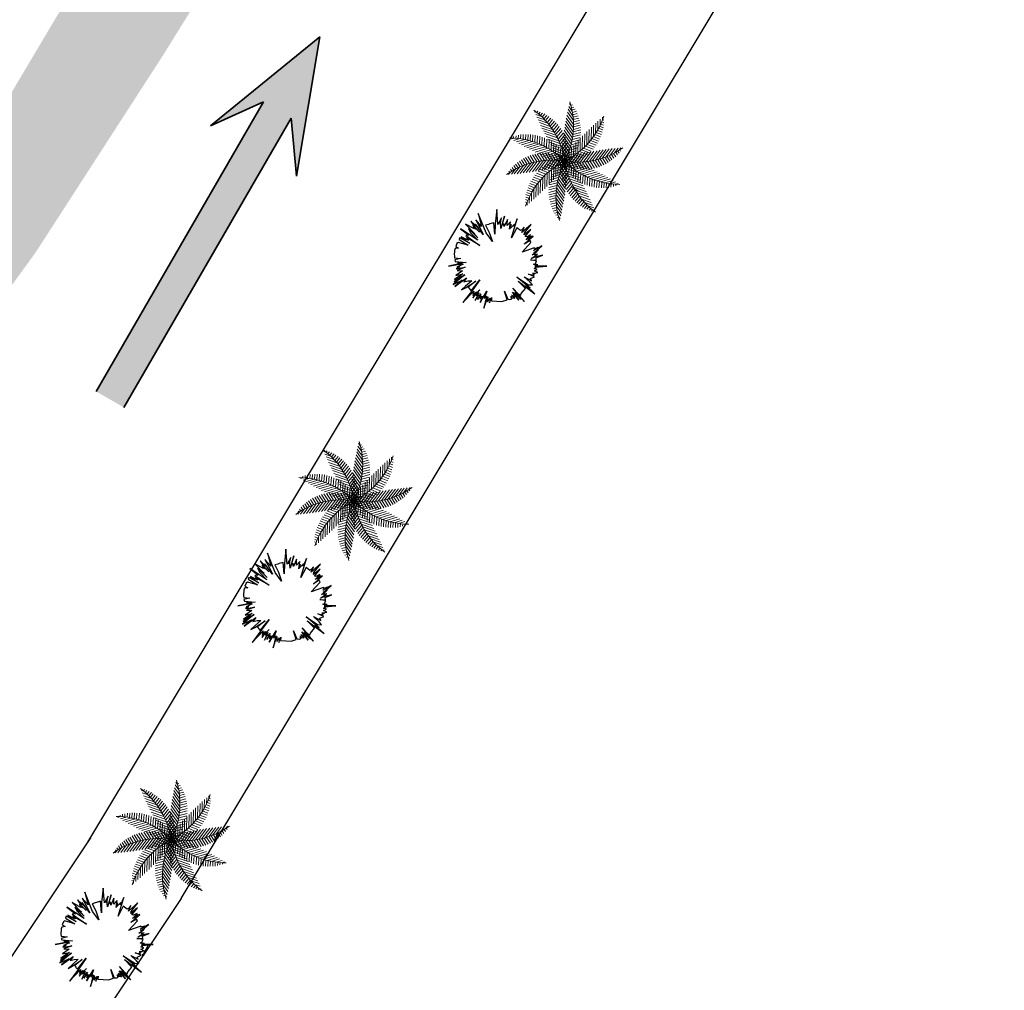
# Model space of a CAD drawing. Units: millimetres. Extents: x 267 to 883, y -66 to 415.
# Drawn here: x 395 to 409, y 205 to 218 of the extents above; entities that cross this region are included whole.
import ezdxf

# ---------------------------------------------------------------- set-up
doc = ezdxf.new("R2010")
doc.units = ezdxf.units.MM
for name, color, linetype, lineweight in [('1-JARDINES', 114, 'Continuous', 18), ('BARANDAL', 155, 'Continuous', 25), ('flores', 96, 'Continuous', 15), ('Layer2', 30, 'Continuous', 35), ('TERRENO -TALLER', 1, 'Continuous', 0)]:
    doc.layers.add(name, color=color, linetype=linetype, lineweight=lineweight)
doc.layers.add('ARBOLES', color=7, linetype='Continuous', true_color=0x678a00)
doc.layers.add('area verde', color=72, linetype='Continuous')

# ---------------------------------------------------------------- blocks, each defined once
blk = doc.blocks.new('$PALMA1')
at = {"layer": '1-JARDINES', "color": 82}
for p, q in [((-0.061, 1.241), (-0.158, 1.277)), ((-0.044, 1.299), (-0.118, 1.327)), ((-0.085, 1.146), (0.055, 1.306)), ((-0.025, 1.356), (-0.081, 1.377)), ((-0.055, 1.264), (0.047, 1.38)), ((-0.005, 1.412), (-0.04, 1.426)), ((-0.01, 1.398), (0.038, 1.452)), ((-0.12, 0.943), (-0.277, 1.002)), ((-0.112, 1.004), (-0.258, 1.059)), ((-0.102, 1.064), (-0.236, 1.114)), ((-0.09, 1.124), (-0.211, 1.169)), ((-0.077, 1.183), (-0.183, 1.223)), ((-0.133, 0.76), (0.082, 1.005)), ((-0.129, 0.847), (0.076, 1.082)), ((-0.121, 0.94), (0.07, 1.157)), ((-0.106, 1.039), (0.063, 1.232)), ((-0.134, 0.691), (-0.323, 0.762)), ((-0.134, 0.755), (-0.316, 0.824)), ((-0.131, 0.819), (-0.306, 0.884)), ((-0.127, 0.881), (-0.293, 0.944)), ((-0.134, 0.677), (0.087, 0.928)), ((-0.131, 0.597), (0.091, 0.85)), ((-0.125, 0.521), (0.095, 0.771)), ((0.261, 0.585), (0.148, 0.758)), ((0.298, 0.638), (0.187, 0.806)), ((0.336, 0.69), (0.229, 0.852)), ((0.375, 0.739), (0.272, 0.895)), ((0.415, 0.787), (0.318, 0.935)), ((-0.457, 0.406), (-0.426, 0.741)), ((-0.407, 0.348), (-0.377, 0.679)), ((-0.357, 0.294), (-0.328, 0.616)), ((-0.132, 0.627), (-0.326, 0.7)), ((-0.128, 0.561), (-0.326, 0.635)), ((-0.122, 0.495), (-0.322, 0.57)), ((-0.113, 0.427), (-0.314, 0.503)), ((-0.307, 0.243), (-0.279, 0.552)), ((-0.256, 0.196), (-0.229, 0.499)), ((-0.116, 0.448), (0.097, 0.691)), ((-0.105, 0.377), (0.099, 0.611)), ((-0.092, 0.309), (0.108, 0.538)), ((0.129, 0.35), (0.011, 0.529)), ((0.16, 0.412), (0.041, 0.592)), ((0.192, 0.472), (0.074, 0.65)), ((0.226, 0.529), (0.11, 0.706)), ((-0.389, 0.329), (-0.596, 0.272)), ((-0.391, 0.017), (-0.55, 0.283)), ((-0.343, 0.279), (-0.55, 0.222)), ((-0.323, 0.008), (-0.478, 0.269)), ((-0.102, 0.359), (-0.302, 0.434)), ((-0.088, 0.289), (-0.285, 0.364)), ((-0.071, 0.219), (-0.262, 0.291)), ((-0.206, 0.152), (-0.181, 0.42)), ((-0.155, 0.11), (-0.132, 0.352)), ((-0.103, 0.071), (-0.084, 0.282)), ((-0.077, 0.244), (0.1, 0.446)), ((0.045, 0.149), (-0.062, 0.312)), ((-0.06, 0.18), (0.1, 0.362)), ((-0.042, 0.118), (0.098, 0.277)), ((0.071, 0.219), (-0.041, 0.39)), ((0.099, 0.286), (-0.017, 0.462)), ((0.081, 0.242), (0.343, 0.302)), ((0.107, 0.304), (0.404, 0.372)), ((0.124, 0.094), (0.133, 0.288)), ((0.186, 0.135), (0.196, 0.339)), ((0.248, 0.173), (0.258, 0.383)), ((0.31, 0.208), (0.32, 0.422)), ((0.371, 0.24), (0.381, 0.454)), ((-0.373, 0.014), (-0.506, -0.153)), ((-0.293, 0.23), (-0.5, 0.174)), ((-0.241, 0.183), (-0.444, 0.127)), ((-0.302, 0.006), (-0.434, -0.159)), ((-0.256, 0.002), (-0.393, 0.233)), ((-0.186, 0.135), (-0.383, 0.081)), ((-0.23, 0), (-0.358, -0.16)), ((-0.128, 0.089), (-0.315, 0.038)), ((-0.19, -0.002), (-0.314, 0.207)), ((-0.099, -0.076), (-0.294, 0.007)), ((-0.066, 0.044), (-0.24, -0.004)), ((-0.125, -0.003), (-0.234, 0.179)), ((-0.051, 0.147), (-0.233, 0.216)), ((-0.049, -0.039), (-0.212, 0.031)), ((-0.027, 0.074), (-0.196, 0.138)), ((-0.062, -0.003), (-0.153, 0.15)), ((0, 0), (-0.149, 0.056)), ((0, 0), (-0.128, 0.055)), ((0, 0), (-0.087, 0.133)), ((0.022, 0.076), (-0.077, 0.227)), ((0, 0), (-0.071, 0.119)), ((-0.052, 0.034), (-0.036, 0.211)), ((-0.022, 0.058), (0.095, 0.192)), ((0, 0), (0.007, 0.159)), ((0, 0), (0.013, 0.138)), ((0, 0), (0.099, 0.124)), ((0, 0), (0.091, 0.104)), ((0, 0), (0.153, 0.042)), ((0, 0), (0.135, 0.031)), ((0.017, 0.06), (0.19, 0.099)), ((0.036, 0.12), (0.242, 0.167)), ((0.049, 0.039), (0.212, -0.031)), ((0.057, 0.181), (0.294, 0.235)), ((0.062, 0.049), (0.071, 0.229)), ((0.062, 0.003), (0.153, -0.15)), ((0.066, -0.044), (0.24, 0.004)), ((0.079, 0.003), (0.192, 0.144)), ((0.099, 0.076), (0.294, -0.007)), ((0.125, 0.003), (0.234, -0.179)), ((0.152, 0.113), (0.375, 0.017)), ((0.156, 0.003), (0.277, 0.155)), ((0.19, 0.002), (0.314, -0.207)), ((0.23, 0), (0.358, 0.16)), ((0.302, -0.006), (0.434, 0.159)), ((-0.39, -0.249), (-0.688, -0.121)), ((-0.326, -0.217), (-0.611, -0.094)), ((-0.266, -0.183), (-0.545, -0.063)), ((-0.208, -0.149), (-0.455, -0.042)), ((-0.371, -0.24), (-0.381, -0.454)), ((-0.152, -0.113), (-0.375, -0.017)), ((-0.081, -0.242), (-0.343, -0.302)), ((-0.31, -0.208), (-0.32, -0.422)), ((-0.057, -0.181), (-0.294, -0.235)), ((-0.156, -0.003), (-0.277, -0.155)), ((-0.248, -0.173), (-0.258, -0.383)), ((-0.036, -0.12), (-0.242, -0.167)), ((-0.186, -0.135), (-0.196, -0.339)), ((-0.079, -0.003), (-0.192, -0.144)), ((-0.017, -0.06), (-0.19, -0.099)), ((0, 0), (-0.153, -0.042)), ((0, 0), (-0.135, -0.031)), ((-0.124, -0.094), (-0.133, -0.288)), ((0.06, -0.18), (-0.1, -0.362)), ((0.077, -0.244), (-0.1, -0.446)), ((0, 0), (-0.099, -0.124)), ((0.042, -0.118), (-0.098, -0.277)), ((0.022, -0.058), (-0.095, -0.192)), ((0, 0), (-0.091, -0.104)), ((-0.062, -0.049), (-0.071, -0.229)), ((-0.071, -0.219), (0.041, -0.39)), ((-0.045, -0.149), (0.062, -0.312)), ((-0.022, -0.076), (0.077, -0.227)), ((0, 0), (-0.013, -0.138)), ((0, 0), (-0.007, -0.159)), ((0, 0), (0.128, -0.055)), ((0, 0), (0.071, -0.119)), ((0, 0), (0.149, -0.056)), ((0, 0), (0.087, -0.133)), ((0.027, -0.074), (0.196, -0.138)), ((0.052, -0.034), (0.036, -0.211)), ((0.051, -0.147), (0.233, -0.216)), ((0.071, -0.219), (0.262, -0.291)), ((0.103, -0.071), (0.084, -0.282)), ((0.128, -0.089), (0.315, -0.038)), ((0.155, -0.11), (0.132, -0.352)), ((0.206, -0.152), (0.181, -0.42)), ((0.186, -0.135), (0.383, -0.081)), ((0.256, -0.196), (0.229, -0.499)), ((0.256, -0.002), (0.393, -0.233)), ((0.307, -0.243), (0.279, -0.552)), ((-0.205, -0.495), (-0.53, -0.568)), ((-0.169, -0.431), (-0.485, -0.502)), ((-0.137, -0.367), (-0.439, -0.436)), ((-0.107, -0.304), (-0.404, -0.372)), ((-0.192, -0.472), (-0.074, -0.65)), ((-0.16, -0.412), (-0.041, -0.592)), ((-0.129, -0.35), (-0.011, -0.529)), ((0.092, -0.309), (-0.108, -0.538)), ((-0.099, -0.286), (0.017, -0.462)), ((0.105, -0.377), (-0.099, -0.611)), ((0.116, -0.448), (-0.097, -0.691)), ((0.088, -0.29), (0.285, -0.364)), ((0.102, -0.359), (0.302, -0.434)), ((0.113, -0.427), (0.314, -0.503)), ((0.122, -0.495), (0.322, -0.57)), ((0.357, -0.294), (0.328, -0.616)), ((0.407, -0.348), (0.377, -0.679)), ((-0.339, -0.693), (-0.657, -0.765)), ((-0.29, -0.626), (-0.616, -0.7)), ((-0.245, -0.56), (-0.573, -0.634)), ((-0.375, -0.739), (-0.272, -0.895)), ((-0.336, -0.69), (-0.229, -0.852)), ((-0.298, -0.638), (-0.187, -0.806)), ((-0.261, -0.585), (-0.148, -0.758)), ((-0.226, -0.529), (-0.11, -0.706)), ((0.125, -0.521), (-0.095, -0.771)), ((0.131, -0.597), (-0.091, -0.85)), ((0.134, -0.677), (-0.087, -0.928)), ((0.128, -0.561), (0.326, -0.635)), ((0.132, -0.627), (0.326, -0.7)), ((0.134, -0.691), (0.323, -0.762)), ((-0.393, -0.761), (-0.697, -0.83)), ((-0.499, -0.878), (-0.414, -1.008)), ((-0.457, -0.833), (-0.365, -0.973)), ((-0.415, -0.787), (-0.318, -0.935)), ((0.133, -0.76), (-0.082, -1.005)), ((0.129, -0.847), (-0.076, -1.082)), ((0.121, -0.94), (-0.07, -1.157)), ((0.12, -0.943), (0.277, -1.002)), ((0.127, -0.881), (0.293, -0.944)), ((0.131, -0.819), (0.306, -0.884)), ((0.134, -0.755), (0.316, -0.824)), ((0.106, -1.039), (-0.063, -1.232)), ((0.085, -1.146), (-0.055, -1.306)), ((0.077, -1.183), (0.183, -1.223)), ((0.09, -1.124), (0.211, -1.169)), ((0.102, -1.064), (0.236, -1.114)), ((0.112, -1.004), (0.258, -1.059)), ((0.055, -1.264), (-0.047, -1.38)), ((0.01, -1.398), (-0.038, -1.452)), ((0.005, -1.412), (0.04, -1.426)), ((0.025, -1.356), (0.081, -1.377)), ((0.044, -1.299), (0.118, -1.327)), ((0.061, -1.241), (0.158, -1.277))]:
    blk.add_line(p, q, dxfattribs=at)
at = {"layer": '1-JARDINES', "color": 60}
for p, q in [((-0.817, 1.082), (-0.875, 1.066)), ((-0.799, 1.025), (-0.875, 1.004)), ((-0.834, 1.14), (-0.87, 1.13)), ((-0.83, 1.125), (-0.823, 1.197)), ((-0.787, 0.991), (-0.773, 1.144)), ((-0.743, 0.877), (-0.723, 1.089)), ((-0.697, 0.778), (-0.674, 1.034)), ((-0.779, 0.968), (-0.879, 0.941)), ((-0.757, 0.912), (-0.867, 0.882)), ((-0.734, 0.856), (-0.858, 0.822)), ((-0.708, 0.801), (-0.846, 0.763)), ((-0.681, 0.746), (-0.831, 0.705)), ((-0.65, 0.69), (-0.624, 0.977)), ((-0.603, 0.609), (-0.574, 0.92)), ((-0.554, 0.536), (-0.525, 0.861)), ((-0.506, 0.469), (-0.475, 0.802)), ((-0.652, 0.692), (-0.813, 0.648)), ((-0.62, 0.638), (-0.792, 0.591)), ((-0.587, 0.585), (-0.767, 0.536)), ((-0.552, 0.533), (-0.74, 0.481)), ((-1.333, 0.422), (-1.37, 0.485)), ((-1.344, 0.432), (-1.368, 0.402)), ((-1.297, 0.395), (-1.334, 0.348)), ((-1.219, 0.339), (-1.298, 0.471)), ((-1.249, 0.359), (-1.298, 0.298)), ((-1.199, 0.325), (-1.264, 0.245)), ((-1.117, 0.273), (-1.225, 0.456)), ((-1.149, 0.293), (-1.22, 0.204)), ((-1.097, 0.261), (-1.177, 0.161)), ((-1.021, 0.22), (-1.152, 0.44)), ((-0.931, 0.176), (-1.079, 0.424)), ((-0.846, 0.139), (-1.005, 0.407)), ((-0.764, 0.108), (-0.931, 0.389)), ((-0.685, 0.082), (-0.856, 0.369)), ((-0.608, 0.06), (-0.78, 0.349)), ((-0.515, 0.481), (-0.709, 0.427)), ((-0.534, 0.042), (-0.704, 0.328)), ((-0.475, 0.429), (-0.675, 0.374)), ((-0.433, 0.379), (-0.637, 0.323)), ((-0.462, 0.028), (-0.627, 0.306)), ((-1.044, 0.232), (-1.133, 0.12)), ((-0.989, 0.204), (-1.086, 0.082)), ((-0.934, 0.177), (-1.038, 0.046)), ((-0.877, 0.152), (-0.988, 0.013)), ((-0.819, 0.128), (-0.936, -0.018)), ((-0.76, 0.106), (-0.881, -0.046)), ((-0.699, 0.086), (-0.825, -0.071)), ((-0.637, 0.068), (-0.766, -0.094)), ((-0.573, 0.051), (-0.705, -0.114)), ((-0.508, 0.037), (-0.642, -0.13)), ((-0.441, 0.024), (-0.575, -0.144)), ((-0.681, -0.362), (-0.981, -0.233)), ((-0.602, -0.336), (-0.91, -0.204)), ((-0.528, -0.309), (-0.837, -0.176)), ((-0.457, -0.28), (-0.763, -0.148)), ((-1.326, -0.441), (-1.393, -0.413)), ((-1.342, -0.441), (-1.343, -0.479)), ((-1.185, -0.443), (-1.326, -0.382)), ((-1.282, -0.443), (-1.284, -0.502)), ((-1.064, -0.435), (-1.259, -0.351)), ((-1.222, -0.443), (-1.225, -0.522)), ((-0.955, -0.422), (-1.191, -0.321)), ((-1.161, -0.442), (-1.166, -0.545)), ((-0.857, -0.405), (-1.122, -0.291)), ((-1.101, -0.438), (-1.106, -0.552)), ((-0.766, -0.385), (-1.052, -0.262)), ((-1.041, -0.433), (-1.047, -0.562)), ((-0.981, -0.426), (-0.987, -0.569)), ((-0.92, -0.417), (-0.927, -0.572)), ((-0.859, -0.406), (-0.867, -0.573)), ((-0.799, -0.393), (-0.807, -0.57)), ((-0.738, -0.378), (-0.747, -0.564)), ((-0.677, -0.36), (-0.686, -0.555)), ((-0.616, -0.341), (-0.625, -0.542)), ((-0.555, -0.319), (-0.565, -0.526)), ((-0.494, -0.295), (-0.504, -0.506)), ((-0.605, -0.977), (-0.812, -1.024)), ((-0.525, -0.903), (-0.775, -0.96)), ((-0.455, -0.831), (-0.737, -0.895)), ((-0.588, -0.962), (-0.517, -1.07)), ((-0.543, -0.921), (-0.464, -1.04)), ((-0.814, -1.137), (-0.884, -1.153)), ((-0.699, -1.055), (-0.849, -1.089)), ((-0.826, -1.145), (-0.805, -1.177)), ((-0.776, -1.112), (-0.744, -1.161)), ((-0.728, -1.077), (-0.684, -1.143)), ((-0.68, -1.04), (-0.623, -1.126)), ((-0.633, -1.002), (-0.571, -1.097))]:
    blk.add_line(p, q, dxfattribs=at)
at = {"layer": '1-JARDINES', "color": 106}
for p, q in [((0.499, 0.878), (0.414, 1.008)), ((0.543, 0.921), (0.464, 1.04)), ((0.588, 0.962), (0.517, 1.07)), ((0.633, 1.002), (0.571, 1.097)), ((0.605, 0.977), (0.812, 1.024)), ((0.68, 1.04), (0.623, 1.126)), ((0.728, 1.077), (0.684, 1.143)), ((0.699, 1.055), (0.849, 1.089)), ((0.776, 1.112), (0.744, 1.161)), ((0.826, 1.145), (0.805, 1.177)), ((0.814, 1.137), (0.884, 1.153)), ((0.339, 0.693), (0.657, 0.765)), ((0.457, 0.833), (0.365, 0.973)), ((0.393, 0.761), (0.697, 0.83)), ((0.455, 0.831), (0.737, 0.895)), ((0.525, 0.903), (0.775, 0.96)), ((0.169, 0.431), (0.485, 0.502)), ((0.205, 0.495), (0.53, 0.568)), ((0.245, 0.56), (0.573, 0.634)), ((0.289, 0.626), (0.616, 0.7)), ((0.494, 0.295), (0.504, 0.506)), ((0.555, 0.319), (0.565, 0.526)), ((0.616, 0.341), (0.625, 0.542)), ((0.677, 0.36), (0.686, 0.555)), ((0.738, 0.378), (0.747, 0.564)), ((0.799, 0.393), (0.807, 0.57)), ((0.859, 0.406), (0.867, 0.573)), ((0.92, 0.417), (0.927, 0.572)), ((0.981, 0.426), (0.987, 0.569)), ((1.041, 0.433), (1.047, 0.562)), ((1.101, 0.438), (1.106, 0.552)), ((1.161, 0.442), (1.166, 0.545)), ((1.222, 0.443), (1.225, 0.522)), ((1.282, 0.443), (1.284, 0.502)), ((0.137, 0.367), (0.439, 0.436)), ((0.39, 0.249), (0.688, 0.121)), ((0.433, 0.269), (0.443, 0.482)), ((0.457, 0.28), (0.763, 0.148)), ((0.528, 0.309), (0.837, 0.176)), ((0.602, 0.336), (0.91, 0.204)), ((0.681, 0.362), (0.981, 0.233)), ((0.766, 0.385), (1.052, 0.262)), ((0.857, 0.405), (1.122, 0.291)), ((0.955, 0.422), (1.191, 0.321)), ((1.064, 0.435), (1.259, 0.351)), ((1.185, 0.443), (1.326, 0.382)), ((1.326, 0.441), (1.393, 0.413)), ((1.342, 0.441), (1.343, 0.479)), ((0.208, 0.149), (0.455, 0.042)), ((0.266, 0.183), (0.545, 0.063)), ((0.326, 0.217), (0.611, 0.094)), ((0.373, -0.014), (0.506, 0.153)), ((0.441, -0.024), (0.575, 0.144)), ((0.508, -0.037), (0.642, 0.13)), ((0.573, -0.051), (0.705, 0.114)), ((0.637, -0.068), (0.766, 0.094)), ((0.699, -0.086), (0.825, 0.071)), ((0.76, -0.106), (0.881, 0.046)), ((0.819, -0.128), (0.936, 0.018)), ((0.241, -0.183), (0.444, -0.127)), ((0.293, -0.23), (0.5, -0.174)), ((0.323, -0.008), (0.478, -0.269)), ((0.343, -0.279), (0.55, -0.222)), ((0.391, -0.017), (0.55, -0.283)), ((0.462, -0.028), (0.627, -0.306)), ((0.534, -0.042), (0.704, -0.328)), ((0.608, -0.06), (0.78, -0.349)), ((0.685, -0.082), (0.856, -0.369)), ((0.764, -0.108), (0.931, -0.389)), ((0.846, -0.139), (1.005, -0.407)), ((0.877, -0.152), (0.988, -0.013)), ((0.931, -0.176), (1.079, -0.424)), ((0.934, -0.177), (1.038, -0.046)), ((0.989, -0.204), (1.086, -0.082)), ((1.021, -0.22), (1.152, -0.44)), ((1.044, -0.232), (1.133, -0.12)), ((1.097, -0.261), (1.177, -0.161)), ((1.149, -0.293), (1.22, -0.204)), ((1.199, -0.325), (1.264, -0.245)), ((0.389, -0.329), (0.596, -0.272)), ((0.457, -0.406), (0.426, -0.741)), ((0.433, -0.379), (0.637, -0.323)), ((0.475, -0.429), (0.675, -0.374)), ((0.506, -0.469), (0.475, -0.802)), ((0.515, -0.481), (0.709, -0.427)), ((0.552, -0.533), (0.74, -0.481)), ((1.117, -0.273), (1.225, -0.456)), ((1.219, -0.339), (1.298, -0.471)), ((1.249, -0.359), (1.298, -0.298)), ((1.297, -0.395), (1.334, -0.348)), ((1.333, -0.422), (1.37, -0.485)), ((1.344, -0.432), (1.368, -0.402)), ((0.554, -0.536), (0.525, -0.861)), ((0.603, -0.609), (0.574, -0.92)), ((0.587, -0.585), (0.767, -0.536)), ((0.62, -0.638), (0.792, -0.591)), ((0.65, -0.69), (0.624, -0.977)), ((0.652, -0.692), (0.813, -0.648)), ((0.681, -0.746), (0.831, -0.705)), ((0.697, -0.778), (0.674, -1.034)), ((0.708, -0.801), (0.846, -0.763)), ((0.743, -0.877), (0.723, -1.089)), ((0.734, -0.856), (0.858, -0.822)), ((0.757, -0.912), (0.867, -0.882)), ((0.779, -0.968), (0.879, -0.941)), ((0.787, -0.991), (0.773, -1.144)), ((0.799, -1.025), (0.875, -1.004)), ((0.817, -1.082), (0.875, -1.066)), ((0.83, -1.125), (0.823, -1.197)), ((0.834, -1.14), (0.87, -1.13))]:
    blk.add_line(p, q, dxfattribs=at)
at = {"layer": '1-JARDINES', "color": 85}
blk.add_line((-0.433, -0.269), (-0.443, -0.482), dxfattribs=at)
at = {"layer": '1-JARDINES', "color": 82}
for centre, start, end in [((1.825, 0.712), 156.2919, 201.3149), ((1.058, 1.649), 192.2919, 237.3149), ((-0.113, 1.956), 228.2919, 273.3149), ((-1.241, 1.516), 264.2919, 309.3149), ((-1.895, 0.497), 300.2919, 345.3149), ((-1.825, -0.712), 336.2919, 21.3149)]:
    blk.add_arc(centre, 1.959, start, end, dxfattribs=at)
at = {"layer": '1-JARDINES', "color": 106}
for centre, start, end in [((1.895, -0.497), 120.2919, 165.3149), ((1.241, -1.516), 84.2919, 129.3149), ((0.113, -1.956), 48.2919, 93.3149), ((-1.058, -1.649), 12.2919, 57.3149)]:
    blk.add_arc(centre, 1.959, start, end, dxfattribs=at)
blk = doc.blocks.new('PALMA')
at = {"layer": '1-JARDINES', "xscale": -0.5, "yscale": 0.5, "zscale": 0.5, "rotation": 270}
blk.add_blockref('$PALMA1', (0, 0), dxfattribs=at)
blk = doc.blocks.new('A$C08441736')
at = {"layer": 'flores', "xscale": 1.06909152032334, "yscale": 1.06909152032334, "zscale": 1.06909152032334, "rotation": 269.9747701421143}
blk.add_blockref('PALMA', (0, 0), dxfattribs=at)

msp = doc.modelspace()

# ---------------------------------------------------------------- hatches: boundary and pattern name
at = {"layer": 'Layer2'}
h = msp.add_hatch(color=256, dxfattribs=at)
h.dxf.hatch_style = 1
h.paths.add_polyline_path([(398.727, 216.7), (398.8, 215.905), (399.122, 217.82), (397.616, 216.594), (398.346, 216.925), (396.044, 212.942), (396.427, 212.721)])
at = {"layer": 'TERRENO -TALLER'}
h = msp.add_hatch(color=68, dxfattribs=at)
h.dxf.hatch_style = 1
h.paths.add_polyline_path([(396.981, 217.59), (400.181, 222.758), (401.375, 225.014), (401.385, 225.257), (401.324, 225.539), (401.174, 225.791), (400.936, 225.959), (400.679, 226.028), (400.391, 225.965), (400.111, 225.86), (394.812, 216.937), (390.898, 211.482), (387.972, 207.915), (387.933, 207.581), (388.008, 207.277), (388.206, 207.039), (388.453, 206.886), (388.762, 206.856), (389.063, 206.938), (389.308, 207.127), (392.632, 211.299), (395.213, 214.854)])

# ---------------------------------------------------------------- linework, layer by layer
at = {"layer": 'ARBOLES', "elevation": -8.83}
for points in [[(401.992, 214.41), (402.046, 214.406), (402.014, 214.443), (401.933, 214.516), (402.033, 214.464), (402.021, 214.494), (402.077, 214.52), (401.993, 214.554), (402.069, 214.54), (402.056, 214.556), (402.091, 214.568), (402.049, 214.564), (402.119, 214.578), (402.074, 214.599), (402.113, 214.618), (402.072, 214.634), (402.099, 214.634), (402.083, 214.653), (402.243, 214.665), (402.082, 214.666), (402.11, 214.671), (402.062, 214.69), (402.123, 214.682), (402.084, 214.69), (402.102, 214.733), (402.019, 214.75), (402.099, 214.749), (402.096, 214.779), (402.188, 214.816), (402.092, 214.794), (402.031, 214.769), (402.107, 214.82), (402.081, 214.812), (402.118, 214.829), (402.045, 214.822), (402.108, 214.867), (402.075, 214.852), (402.125, 214.885), (402.067, 214.85), (402.177, 214.943), (402.062, 214.878), (402.123, 214.92), (402.082, 214.904), (402.07, 214.917), (401.904, 214.859), (402.027, 214.99), (402.014, 215.016), (401.935, 214.968), (401.997, 215.025), (402.058, 215.077), (401.985, 215.033), (402.036, 215.076), (401.96, 215.025), (402.02, 215.095), (401.968, 215.069), (401.946, 215.073), (402.026, 215.169), (401.933, 215.094), (401.938, 215.121), (402.03, 215.24), (401.901, 215.127), (401.935, 215.201), (401.902, 215.164), (401.884, 215.153), (401.832, 215.192), (401.759, 215.056), (401.837, 215.315), (401.794, 215.21), (401.799, 215.242), (401.743, 215.189), (401.752, 215.238), (401.732, 215.175), (401.744, 215.273), (401.701, 215.222), (401.703, 215.306), (401.657, 215.208), (401.651, 215.253), (401.657, 215.231), (401.632, 215.233), (401.664, 215.352), (401.613, 215.185), (401.607, 215.289), (401.601, 215.243), (401.623, 215.33), (401.571, 215.24), (401.555, 215.442), (401.534, 215.246), (401.531, 215.104), (401.515, 215.262), (401.462, 215.245), (401.443, 215.239), (401.403, 215.228), (401.452, 215.13), (401.497, 215.005), (401.497, 215.005), (401.497, 215.005), (401.41, 215.122), (401.302, 215.388), (401.347, 215.211), (401.266, 215.302), (401.324, 215.196), (401.368, 215.1), (401.261, 215.243), (401.303, 215.187), (401.199, 215.282), (401.275, 215.172), (401.232, 215.228), (401.319, 215.131), (401.227, 215.223), (401.248, 215.177), (401.127, 215.244), (401.255, 215.109), (401.202, 215.156), (401.295, 215.056), (401.166, 215.181), (401.196, 215.124), (401.295, 215.024), (401.057, 215.18), (401.171, 215.089), (401.129, 215.085), (401.323, 214.948), (401.139, 215.057), (401.168, 215.017), (401.068, 215.07), (401.126, 215.018), (401.081, 215.044), (401.185, 214.981), (401.044, 215.054), (401.037, 215.031), (401.037, 215.031), (401.163, 214.953), (401.025, 214.992), (401.007, 214.977), (400.991, 214.937), (401.03, 214.913), (400.985, 214.907), (400.977, 214.881), (400.975, 214.86), (400.971, 214.829), (400.971, 214.829), (400.974, 214.804), (400.974, 214.804), (400.975, 214.78), (401.061, 214.77), (400.978, 214.751), (400.984, 214.729), (400.984, 214.729), (401.134, 214.717), (401.014, 214.712), (401.085, 214.704), (400.894, 214.665), (401.045, 214.692), (401.092, 214.691), (401.007, 214.651), (401.047, 214.657), (400.997, 214.629), (401.123, 214.649), (401.013, 214.605), (401.087, 214.599), (400.992, 214.538), (401.091, 214.557), (400.973, 214.48), (401.071, 214.526), (400.968, 214.448), (401.117, 214.547), (401.025, 214.483), (401.109, 214.541), (400.957, 214.411), (401.081, 214.471), (400.98, 214.385), (401.141, 214.503), (401.118, 214.47), (401.102, 214.447), (401.157, 214.462), (401.212, 214.463), (401.127, 214.389), (401.07, 214.338), (401.127, 214.368), (401.268, 214.459), (401.162, 214.377), (401.169, 214.369), (401.167, 214.37), (401.179, 214.353), (401.184, 214.347), (401.202, 214.326), (401.323, 214.478), (401.221, 214.333), (401.091, 214.163), (401.24, 214.322), (401.229, 214.275), (401.256, 214.298), (401.227, 214.256), (401.277, 214.311), (401.253, 214.269), (401.225, 214.231), (401.323, 214.337), (401.272, 214.284), (401.301, 214.304), (401.268, 214.262), (401.308, 214.296), (401.259, 214.191), (401.303, 214.265), (401.312, 214.254), (401.339, 214.286), (401.29, 214.204), (401.334, 214.26), (401.33, 214.21), (401.354, 214.253), (401.353, 214.211), (401.373, 214.251), (401.327, 214.166), (401.421, 214.32), (401.383, 214.218), (401.415, 214.25), (401.38, 214.087), (401.432, 214.242), (401.429, 214.175), (401.468, 214.226), (401.455, 214.16), (401.486, 214.232), (401.482, 214.188), (401.628, 214.179), (401.697, 214.201), (401.662, 214.322), (401.707, 214.21), (401.737, 214.207), (401.757, 214.211), (401.753, 214.253), (401.768, 214.225), (401.796, 214.23), (401.76, 214.272), (401.805, 214.219), (401.788, 214.287), (401.862, 214.195), (401.772, 214.306), (401.811, 214.266), (401.784, 214.303), (401.894, 214.212), (401.81, 214.31), (401.936, 214.179), (401.779, 214.363), (401.852, 214.282), (401.886, 214.265), (401.892, 214.289), (401.95, 214.356), (401.849, 214.459), (402.081, 214.284), (401.954, 214.401), (402.015, 214.361), (401.831, 214.512)], [(399.092, 209.737), (399.146, 209.732), (399.115, 209.77), (399.034, 209.843), (399.134, 209.79), (399.121, 209.821), (399.178, 209.846), (399.094, 209.88), (399.17, 209.867), (399.156, 209.883), (399.192, 209.895), (399.149, 209.891), (399.22, 209.905), (399.174, 209.926), (399.213, 209.945), (399.172, 209.961), (399.2, 209.961), (399.184, 209.98), (399.344, 209.992), (399.182, 209.992), (399.21, 209.998), (399.162, 210.016), (399.223, 210.009), (399.184, 210.017), (399.203, 210.06), (399.12, 210.077), (399.199, 210.075), (399.197, 210.105), (399.289, 210.142), (399.193, 210.12), (399.131, 210.096), (399.207, 210.147), (399.182, 210.139), (399.218, 210.156), (399.146, 210.149), (399.209, 210.194), (399.175, 210.179), (399.225, 210.212), (399.168, 210.177), (399.277, 210.27), (399.162, 210.205), (399.223, 210.247), (399.182, 210.23), (399.171, 210.244), (399.005, 210.185), (399.127, 210.317), (399.114, 210.343), (399.036, 210.294), (399.098, 210.351), (399.159, 210.404), (399.086, 210.36), (399.136, 210.403), (399.06, 210.352), (399.121, 210.421), (399.069, 210.396), (399.047, 210.4), (399.127, 210.495), (399.034, 210.421), (399.038, 210.448), (399.13, 210.567), (399.002, 210.453), (399.035, 210.528), (399.002, 210.491), (398.984, 210.48), (398.933, 210.518), (398.859, 210.383), (398.938, 210.642), (398.894, 210.536), (398.899, 210.568), (398.843, 210.516), (398.852, 210.565), (398.832, 210.502), (398.845, 210.6), (398.801, 210.549), (398.803, 210.633), (398.758, 210.535), (398.752, 210.58), (398.757, 210.557), (398.732, 210.559), (398.764, 210.678), (398.714, 210.511), (398.707, 210.616), (398.701, 210.569), (398.723, 210.657), (398.671, 210.567), (398.655, 210.769), (398.634, 210.572), (398.632, 210.431), (398.616, 210.589), (398.562, 210.572), (398.543, 210.566), (398.504, 210.555), (398.553, 210.457), (398.597, 210.331), (398.597, 210.331), (398.597, 210.331), (398.51, 210.448), (398.403, 210.715), (398.448, 210.538), (398.366, 210.629), (398.424, 210.522), (398.469, 210.427), (398.361, 210.569), (398.404, 210.514), (398.3, 210.609), (398.375, 210.499), (398.333, 210.554), (398.419, 210.458), (398.327, 210.55), (398.348, 210.504), (398.227, 210.57), (398.355, 210.436), (398.302, 210.482), (398.396, 210.383), (398.267, 210.508), (398.297, 210.451), (398.395, 210.351), (398.158, 210.507), (398.272, 210.415), (398.229, 210.411), (398.424, 210.274), (398.239, 210.383), (398.268, 210.344), (398.168, 210.397), (398.226, 210.345), (398.181, 210.371), (398.285, 210.308), (398.145, 210.381), (398.138, 210.357), (398.138, 210.357), (398.263, 210.28), (398.126, 210.319), (398.107, 210.303), (398.091, 210.264), (398.131, 210.24), (398.085, 210.233), (398.077, 210.207), (398.075, 210.187), (398.072, 210.156), (398.072, 210.156), (398.074, 210.13), (398.074, 210.13), (398.075, 210.106), (398.161, 210.097), (398.078, 210.078), (398.084, 210.056), (398.084, 210.056), (398.234, 210.044), (398.114, 210.039), (398.186, 210.03), (397.994, 209.991), (398.145, 210.019), (398.192, 210.018), (398.107, 209.977), (398.147, 209.984), (398.098, 209.956), (398.223, 209.975), (398.113, 209.932), (398.187, 209.926), (398.093, 209.864), (398.191, 209.884), (398.073, 209.806), (398.171, 209.853), (398.068, 209.775), (398.218, 209.874), (398.126, 209.81), (398.21, 209.867), (398.058, 209.738), (398.182, 209.798), (398.08, 209.712), (398.241, 209.83), (398.219, 209.797), (398.202, 209.774), (398.258, 209.789), (398.312, 209.79), (398.227, 209.716), (398.171, 209.665), (398.228, 209.695), (398.368, 209.786), (398.263, 209.704), (398.269, 209.695), (398.268, 209.696), (398.279, 209.679), (398.285, 209.674), (398.303, 209.652), (398.423, 209.805), (398.322, 209.66), (398.191, 209.489), (398.341, 209.648), (398.329, 209.602), (398.356, 209.625), (398.328, 209.582), (398.377, 209.638), (398.354, 209.595), (398.326, 209.558), (398.424, 209.664), (398.372, 209.611), (398.401, 209.631), (398.368, 209.589), (398.408, 209.623), (398.36, 209.518), (398.403, 209.591), (398.412, 209.581), (398.439, 209.613), (398.391, 209.53), (398.435, 209.586), (398.431, 209.537), (398.454, 209.58), (398.453, 209.538), (398.474, 209.578), (398.427, 209.493), (398.522, 209.646), (398.484, 209.545), (398.516, 209.577), (398.48, 209.414), (398.533, 209.568), (398.53, 209.502), (398.569, 209.553), (398.556, 209.487), (398.586, 209.559), (398.583, 209.515), (398.728, 209.506), (398.797, 209.527), (398.762, 209.649), (398.808, 209.536), (398.837, 209.534), (398.857, 209.537), (398.854, 209.58), (398.869, 209.551), (398.896, 209.556), (398.86, 209.599), (398.905, 209.546), (398.889, 209.614), (398.963, 209.521), (398.873, 209.633), (398.912, 209.592), (398.885, 209.629), (398.994, 209.539), (398.91, 209.637), (399.036, 209.506), (398.88, 209.689), (398.953, 209.609), (398.986, 209.591), (398.993, 209.616), (399.05, 209.683), (398.95, 209.785), (399.181, 209.61), (399.054, 209.727), (399.115, 209.688), (398.932, 209.839)], [(396.579, 205.076), (396.633, 205.072), (396.601, 205.109), (396.521, 205.182), (396.621, 205.13), (396.608, 205.16), (396.665, 205.186), (396.581, 205.22), (396.657, 205.206), (396.643, 205.222), (396.679, 205.234), (396.636, 205.23), (396.707, 205.244), (396.661, 205.265), (396.7, 205.285), (396.659, 205.3), (396.687, 205.301), (396.671, 205.319), (396.83, 205.331), (396.669, 205.332), (396.697, 205.337), (396.649, 205.356), (396.71, 205.348), (396.671, 205.356), (396.69, 205.399), (396.607, 205.416), (396.686, 205.415), (396.683, 205.445), (396.776, 205.482), (396.68, 205.46), (396.618, 205.435), (396.694, 205.486), (396.669, 205.478), (396.705, 205.495), (396.632, 205.488), (396.696, 205.533), (396.662, 205.518), (396.712, 205.551), (396.655, 205.516), (396.764, 205.609), (396.649, 205.544), (396.71, 205.586), (396.669, 205.57), (396.658, 205.583), (396.491, 205.525), (396.614, 205.656), (396.601, 205.682), (396.523, 205.634), (396.584, 205.691), (396.646, 205.743), (396.573, 205.699), (396.623, 205.742), (396.547, 205.691), (396.608, 205.761), (396.556, 205.735), (396.534, 205.739), (396.614, 205.835), (396.521, 205.76), (396.525, 205.787), (396.617, 205.906), (396.489, 205.793), (396.522, 205.867), (396.489, 205.83), (396.471, 205.819), (396.419, 205.858), (396.346, 205.722), (396.425, 205.981), (396.381, 205.876), (396.386, 205.908), (396.33, 205.855), (396.339, 205.904), (396.319, 205.841), (396.332, 205.939), (396.288, 205.888), (396.29, 205.972), (396.245, 205.874), (396.238, 205.92), (396.244, 205.897), (396.219, 205.899), (396.251, 206.018), (396.201, 205.851), (396.194, 205.955), (396.188, 205.909), (396.21, 205.996), (396.158, 205.906), (396.142, 206.108), (396.121, 205.912), (396.119, 205.77), (396.103, 205.928), (396.049, 205.911), (396.03, 205.905), (395.991, 205.894), (396.04, 205.796), (396.084, 205.671), (396.084, 205.671), (396.084, 205.671), (395.997, 205.788), (395.89, 206.054), (395.935, 205.877), (395.853, 205.968), (395.911, 205.862), (395.956, 205.766), (395.848, 205.909), (395.891, 205.853), (395.787, 205.949), (395.862, 205.838), (395.82, 205.894), (395.906, 205.798), (395.814, 205.889), (395.835, 205.843), (395.714, 205.91), (395.842, 205.775), (395.789, 205.822), (395.882, 205.723), (395.754, 205.847), (395.784, 205.79), (395.882, 205.69), (395.644, 205.846), (395.759, 205.755), (395.716, 205.751), (395.911, 205.614), (395.726, 205.723), (395.755, 205.683), (395.655, 205.736), (395.713, 205.684), (395.668, 205.71), (395.772, 205.647), (395.632, 205.72), (395.625, 205.697), (395.625, 205.697), (395.75, 205.619), (395.612, 205.658), (395.594, 205.643), (395.578, 205.603), (395.618, 205.579), (395.572, 205.573), (395.564, 205.547), (395.562, 205.526), (395.559, 205.495), (395.559, 205.495), (395.561, 205.47), (395.561, 205.47), (395.562, 205.446), (395.648, 205.436), (395.565, 205.417), (395.571, 205.395), (395.571, 205.395), (395.721, 205.383), (395.601, 205.378), (395.673, 205.37), (395.481, 205.331), (395.632, 205.358), (395.679, 205.357), (395.594, 205.317), (395.634, 205.323), (395.585, 205.295), (395.71, 205.315), (395.6, 205.271), (395.674, 205.266), (395.58, 205.204), (395.678, 205.223), (395.56, 205.146), (395.658, 205.192), (395.555, 205.114), (395.705, 205.213), (395.612, 205.149), (395.697, 205.207), (395.545, 205.078), (395.669, 205.137), (395.567, 205.051), (395.728, 205.169), (395.706, 205.136), (395.689, 205.113), (395.745, 205.128), (395.799, 205.129), (395.714, 205.055), (395.658, 205.004), (395.714, 205.034), (395.855, 205.125), (395.75, 205.043), (395.756, 205.035), (395.755, 205.036), (395.766, 205.019), (395.771, 205.013), (395.79, 204.992), (395.91, 205.144), (395.809, 204.999), (395.678, 204.829), (395.828, 204.988), (395.816, 204.942), (395.843, 204.964), (395.815, 204.922), (395.864, 204.977), (395.841, 204.935), (395.813, 204.897), (395.911, 205.003), (395.859, 204.95), (395.888, 204.97), (395.855, 204.928), (395.895, 204.962), (395.847, 204.857), (395.89, 204.931), (395.899, 204.92), (395.926, 204.952), (395.877, 204.87), (395.922, 204.926), (395.918, 204.876), (395.941, 204.919), (395.94, 204.877), (395.961, 204.917), (395.914, 204.832), (396.008, 204.986), (395.97, 204.884), (396.003, 204.917), (395.967, 204.753), (396.019, 204.908), (396.017, 204.841), (396.055, 204.892), (396.043, 204.827), (396.073, 204.898), (396.07, 204.854), (396.215, 204.845), (396.284, 204.867), (396.249, 204.988), (396.295, 204.876), (396.324, 204.873), (396.344, 204.877), (396.34, 204.919), (396.355, 204.891), (396.383, 204.896), (396.347, 204.938), (396.392, 204.885), (396.375, 204.954), (396.45, 204.861), (396.36, 204.972), (396.399, 204.932), (396.372, 204.969), (396.481, 204.878), (396.397, 204.977), (396.523, 204.845), (396.367, 205.029), (396.44, 204.948), (396.473, 204.931), (396.48, 204.955), (396.537, 205.022), (396.437, 205.125), (396.668, 204.95), (396.541, 205.067), (396.602, 205.027), (396.419, 205.178)]]:
    msp.add_lwpolyline(points, close=True, dxfattribs=at)
at = {"layer": 'area verde', "color": 252}
for p, q in [((395.929, 206.739, -20.097), (407.29, 225.66, -19.636)), ((397.215, 205.967, -20.097), (408.538, 224.824, -19.637)), ((395.967, 206.8, -20.097), (392.751, 201.981, -15.739)), ((397.215, 205.967, -20.097), (393.998, 201.148, -15.739))]:
    msp.add_line(p, q, dxfattribs=at)
at = {"layer": 'BARANDAL'}
for p, q in [((402.68, 215.696, -8.83), (402.598, 215.741, -8.83)), ((401.88, 214.252, -8.83), (401.804, 214.294, -8.83)), ((397.73, 206.872, -8.83), (397.67, 206.762, -8.83)), ((397.571, 206.582, -8.83), (397.521, 206.491, -8.83)), ((396.766, 205.331, -8.83), (396.69, 205.197, -8.83)), ((396.68, 205.179, -8.83), (396.692, 205.2, -8.83))]:
    msp.add_line(p, q, dxfattribs=at)
at = {"layer": 'Layer2'}
for p, q in [((397.616, 216.594, -8.83), (399.122, 217.82, -8.83)), ((398.8, 215.905, -8.83), (399.122, 217.82, -8.83)), ((396.044, 212.942, -8.83), (398.346, 216.925, -8.83)), ((398.346, 216.925, -8.83), (397.616, 216.594, -8.83)), ((396.427, 212.721, -8.83), (398.727, 216.7, -8.83)), ((398.727, 216.7, -8.83), (398.8, 215.905, -8.83))]:
    msp.add_line(p, q, dxfattribs=at)

# ---------------------------------------------------------------- block references
at = {"lineweight": 0, "xscale": 1.024000000000001, "yscale": 1.024000000000001, "zscale": 1.024000000000001, "rotation": 101.8881984442562}
for p in [(402.491, 216.109, -8.83), (399.591, 211.435, -8.83), (397.078, 206.775, -8.83)]:
    msp.add_blockref('A$C08441736', p, dxfattribs=at)

doc.saveas('drawing.dxf')
